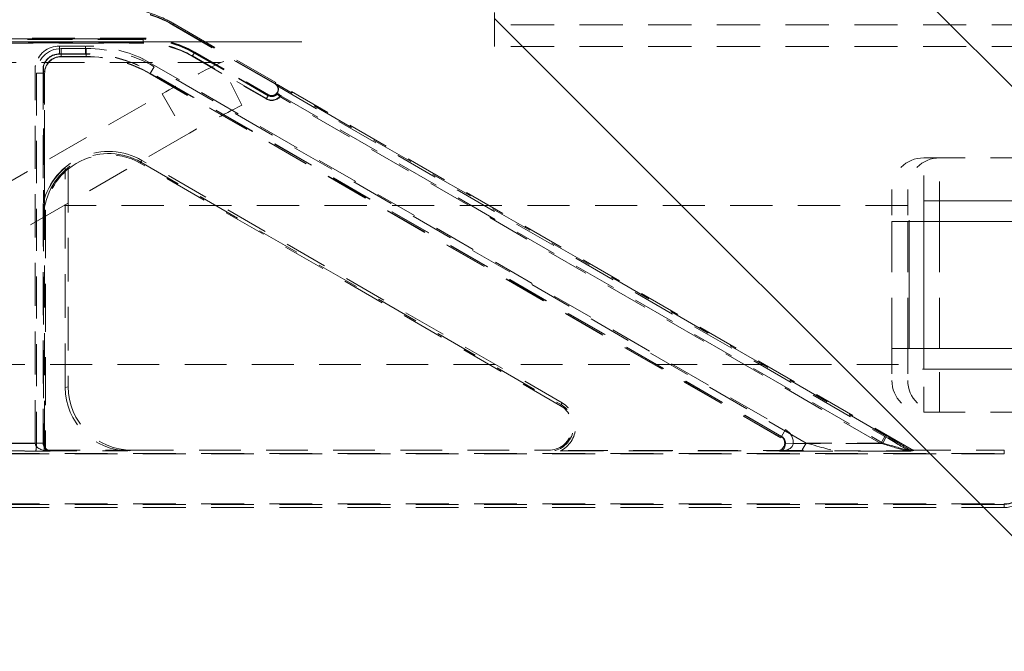
# Model space of a CAD drawing. Extents: x -1999966 to 2000079, y 0 to 68.
# Drawn here: x 80 to 84, y 38 to 40 of the extents above; entities that cross this region are included whole.
import ezdxf

# ---------------------------------------------------------------- set-up
doc = ezdxf.new("R2010")
doc.units = 0
doc.header["$LTSCALE"] = 2
doc.header["$MEASUREMENT"] = 0
doc.linetypes.add('DASHED', pattern=[0.2067, 0.1654, -0.0413])
for name, color, linetype, lineweight in [('Hatch', 110, 'Continuous', 9), ('Hidden Edges(ANSI)', 7, 'DASHED', 18), ('Hidden Tangent Edges(ANSI)', 7, 'DASHED', 18), ('Visible Edges(ANSI)', 7, 'Continuous', 18), ('Visible Tangent Edges(ANSI)', 7, 'Continuous', 18)]:
    doc.layers.add(name, color=color, linetype=linetype, lineweight=lineweight)

msp = doc.modelspace()

# ---------------------------------------------------------------- hatches: boundary and pattern name
at = {"layer": 'Hatch', "lineweight": 18}
h = msp.add_hatch(dxfattribs=at)
h.set_pattern_fill('ANSI34', color=110, scale=10, angle=-90, style=0)
edge = h.paths.add_edge_path()
edge.add_line((83.2379, 39.0807), (83.2379, 39.5807))
edge.add_spline(control_points=[(83.2379, 39.5807), (83.2379, 39.5943), (83.2407, 39.6104), (83.2479, 39.6276), (83.2508, 39.633), (83.2573, 39.6428), (83.2626, 39.6486), (83.2718, 39.6555), (83.2769, 39.6582), (83.2854, 39.661), (83.2903, 39.6619), (83.2945, 39.6619)], knot_values=[0, 0, 0, 0, 0.103698, 0.103698, 0.142537, 0.142537, 0.192994, 0.192994, 0.22964, 0.22964, 0.261391, 0.261391, 0.261391, 0.261391], degree=3, periodic=0)
edge.add_line((83.2945, 39.6619), (83.732, 39.6619))
edge.add_line((83.732, 39.6619), (83.732, 40.4557))
edge.add_line((83.732, 40.4557), (82.3947, 40.4557))
edge.add_ellipse((82.3947, 36.4557), major_axis=(-1.0353, 3.8637), ratio=1, start_angle=345, end_angle=355.4455)
edge.add_spline(control_points=[(81.6695, 40.3894), (81.538, 40.3651), (81.3927, 40.3434), (81.1886, 40.3165), (81.1064, 40.3065), (80.9607, 40.2918), (80.8964, 40.2869), (80.8498, 40.2869)], knot_values=[-1.358394, -1.358394, -1.358394, -1.358394, -0.720709, -0.720709, -0.355259, -0.355259, 0, 0, 0, 0], degree=3, periodic=0)
edge.add_line((80.8498, 40.2869), (67.732, 40.2869))
edge.add_line((67.732, 40.2869), (67.732, 39.6619))
edge.add_line((67.732, 39.6619), (67.357, 39.6619))
edge.add_spline(control_points=[(67.357, 39.6619), (67.3528, 39.6619), (67.3479, 39.661), (67.3394, 39.6582), (67.3343, 39.6555), (67.3251, 39.6486), (67.3198, 39.6428), (67.3133, 39.633), (67.3104, 39.6276), (67.3032, 39.6104), (67.3004, 39.5943), (67.3004, 39.5807)], knot_values=[-0.261391, -0.261391, -0.261391, -0.261391, -0.22964, -0.22964, -0.192994, -0.192994, -0.142537, -0.142537, -0.103698, -0.103698, 0, 0, 0, 0], degree=3, periodic=0)
edge.add_line((67.3004, 39.5807), (67.3004, 39.0807))
edge.add_spline(control_points=[(67.3004, 39.0807), (67.3004, 39.0671), (67.3032, 39.051), (67.3104, 39.0337), (67.3133, 39.0283), (67.3198, 39.0186), (67.3251, 39.0127), (67.3343, 39.0058), (67.3394, 39.0031), (67.3479, 39.0003), (67.3528, 38.9995), (67.357, 38.9995)], knot_values=[0, 0, 0, 0, 0.103698, 0.103698, 0.142537, 0.142537, 0.192994, 0.192994, 0.22964, 0.22964, 0.261391, 0.261391, 0.261391, 0.261391], degree=3, periodic=0)
edge.add_line((67.357, 38.9995), (67.732, 38.9995))
edge.add_line((67.732, 38.9995), (67.732, 37.9995))
edge.add_line((67.732, 37.9995), (76.5881, 37.9995))
edge.add_spline(control_points=[(76.5881, 37.9995), (76.6025, 37.9995), (76.6161, 37.9986), (76.6344, 37.9947), (76.6407, 37.9927), (76.6493, 37.9879), (76.6524, 37.9856), (76.6572, 37.98), (76.6588, 37.9771), (76.6612, 37.9698), (76.6615, 37.9656), (76.6609, 37.9537), (76.6584, 37.9443), (76.647, 37.9178), (76.637, 37.9009), (76.5904, 37.8306), (76.5299, 37.758), (76.4386, 37.6649), (76.4054, 37.6338), (76.3458, 37.5859), (76.3187, 37.5665), (76.2904, 37.5502)], knot_values=[-2.20731, -2.20731, -2.20731, -2.20731, -1.994851, -1.994851, -1.868785, -1.868785, -1.788268, -1.788268, -1.715961, -1.715961, -1.627907, -1.627907, -1.464868, -1.464868, -1.249184, -1.249184, -0.583464, -0.583464, -0.248868, -0.248868, 0, 0, 0, 0], degree=3, periodic=0)
edge.add_line((76.2904, 37.5502), (70.9927, 34.4916))
edge.add_ellipse((68.9927, 37.9557), major_axis=(1.0353, -3.8637), ratio=1, start_angle=345, end_angle=375, ccw=False)
edge.add_line((68.9927, 33.9557), (67.732, 33.9557))
edge.add_line((67.732, 33.9557), (67.732, 33.3588))
edge.add_line((67.732, 33.3588), (73.1602, 33.3588))
edge.add_ellipse((73.1602, 37.3307), major_axis=(0, 3.9718), ratio=1, start_angle=180, end_angle=210)
edge.add_line((75.1461, 33.8909), (81.084, 37.3191))
edge.add_ellipse((83.098, 33.8307), major_axis=(0, -4.0282), ratio=1, start_angle=180, end_angle=210, ccw=False)
edge.add_line((83.098, 37.8588), (83.732, 37.8588))
edge.add_line((83.732, 37.8588), (83.732, 38.9995))
edge.add_line((83.732, 38.9995), (83.2945, 38.9995))
edge.add_spline(control_points=[(83.2945, 38.9995), (83.2903, 38.9995), (83.2854, 39.0003), (83.2769, 39.0031), (83.2718, 39.0058), (83.2626, 39.0127), (83.2573, 39.0186), (83.2508, 39.0283), (83.2479, 39.0337), (83.2407, 39.051), (83.2379, 39.0671), (83.2379, 39.0807)], knot_values=[-0.261391, -0.261391, -0.261391, -0.261391, -0.22964, -0.22964, -0.192994, -0.192994, -0.142537, -0.142537, -0.103698, -0.103698, 0, 0, 0, 0], degree=3, periodic=0)

# ---------------------------------------------------------------- linework, layer by layer
at = {"layer": 'Hidden Edges(ANSI)', "ltscale": 0.065622}
msp.add_line((81.607, 40.3535), (81.607, 40.4023), dxfattribs=at)
at = {"layer": 'Hidden Edges(ANSI)', "ltscale": 0.557902}
for p, q in [((80.7444, 40.1216), (80.3449, 40.3522)), ((80.3457, 40.3537), (80.7452, 40.123))]:
    msp.add_line(p, q, dxfattribs=at)
at = {"layer": 'Hidden Edges(ANSI)', "ltscale": 0.559011}
msp.add_line((80.348, 40.3577), (80.7483, 40.1266), dxfattribs=at)
at = {"layer": 'Hidden Edges(ANSI)', "ltscale": 0.112096}
msp.add_line((81.607, 40.3535), (81.607, 40.2682), dxfattribs=at)
at = {"layer": 'Hidden Edges(ANSI)', "ltscale": 0.505618}
for p, q in [((71.238, 40.3009), (80.226, 40.3009)), ((80.226, 40.2993), (71.238, 40.2993))]:
    msp.add_line(p, q, dxfattribs=at)
at = {"layer": 'Hidden Edges(ANSI)', "ltscale": 0.51403}
msp.add_line((83.732, 40.2682), (81.607, 40.2682), dxfattribs=at)
at = {"layer": 'Hidden Edges(ANSI)', "ltscale": 0.096843}
msp.add_line((79.9993, 40.2385), (79.8975, 40.2385), dxfattribs=at)
at = {"layer": 'Hidden Edges(ANSI)', "ltscale": 0.093424}
msp.add_line((79.9045, 40.2284), (80.0027, 40.2284), dxfattribs=at)
at = {"layer": 'Hidden Edges(ANSI)', "ltscale": 0.405728}
for p, q in [((80.7188, 40.0774), (80.4283, 40.2451)), ((80.4291, 40.2465), (80.7196, 40.0788))]:
    msp.add_line(p, q, dxfattribs=at)
at = {"layer": 'Hidden Edges(ANSI)', "ltscale": 0.019567}
for p, q in [((79.8332, 40.1896), (79.8343, 40.1894)), ((80.2103, 40.192), (80.2108, 40.193))]:
    msp.add_line(p, q, dxfattribs=at)
at = {"layer": 'Hidden Edges(ANSI)', "ltscale": 0.431694}
msp.add_line((79.8343, 40.1894), (79.8343, 39.654), dxfattribs=at)
at = {"layer": 'Hidden Edges(ANSI)', "ltscale": 0.503195}
msp.add_line((82.7325, 38.7359), (80.2103, 40.192), dxfattribs=at)
at = {"layer": 'Hidden Edges(ANSI)', "ltscale": 0.424031}
msp.add_line((79.8392, 39.6373), (79.8392, 40.1632), dxfattribs=at)
at = {"layer": 'Hidden Edges(ANSI)', "ltscale": 0.511902}
msp.add_line((80.2541, 40.1611), (82.8199, 38.6797), dxfattribs=at)
at = {"layer": 'Hidden Edges(ANSI)', "ltscale": 0.498221}
msp.add_line((83.2455, 38.6848), (80.7483, 40.1266), dxfattribs=at)
at = {"layer": 'Hidden Edges(ANSI)', "ltscale": 0.509633}
msp.add_line((80.3947, 39.9198), (76.928, 37.9183), dxfattribs=at)
at = {"layer": 'Hidden Edges(ANSI)', "ltscale": 0.529149}
for p, q in [((83.732, 39.8307), (83.2945, 39.8307)), ((83.732, 38.8307), (83.2945, 38.8307))]:
    msp.add_line(p, q, dxfattribs=at)
at = {"layer": 'Hidden Edges(ANSI)', "ltscale": 0.522682}
msp.add_line((79.9204, 38.928), (79.9204, 39.7923), dxfattribs=at)
at = {"layer": 'Hidden Edges(ANSI)', "ltscale": 0.517983}
msp.add_line((79.932, 39.7869), (79.932, 38.9303), dxfattribs=at)
at = {"layer": 'Hidden Edges(ANSI)', "ltscale": 0.51258}
for p, q in [((81.8666, 38.8561), (80.215, 39.8096)), ((80.2173, 39.8136), (81.8689, 38.8601)), ((81.873, 38.8672), (80.2214, 39.8208))]:
    msp.add_line(p, q, dxfattribs=at)
at = {"layer": 'Hidden Edges(ANSI)', "ltscale": 0.186893}
for p, q in [((83.1695, 39.7057), (83.1695, 39.5807)), ((83.232, 39.7057), (83.232, 39.5807)), ((83.1695, 39.0807), (83.1695, 38.9557)), ((83.232, 39.0807), (83.232, 38.9557))]:
    msp.add_line(p, q, dxfattribs=at)
at = {"layer": 'Hidden Edges(ANSI)', "ltscale": 0.569956}
msp.add_line((79.835, 39.6518), (79.835, 38.7093), dxfattribs=at)
at = {"layer": 'Hidden Edges(ANSI)', "ltscale": 0.501395}
msp.add_line((83.232, 39.6432), (79.9156, 39.6432), dxfattribs=at)
at = {"layer": 'Hidden Edges(ANSI)', "ltscale": 0.570883}
msp.add_line((79.842, 39.6247), (79.842, 38.6807), dxfattribs=at)
at = {"layer": 'Hidden Edges(ANSI)', "ltscale": 0.604741}
for p, q in [((83.1695, 39.0807), (83.1695, 39.5807)), ((83.232, 39.0807), (83.232, 39.5807))]:
    msp.add_line(p, q, dxfattribs=at)
at = {"layer": 'Hidden Edges(ANSI)', "ltscale": 0.496392}
msp.add_line((79.333, 39.0182), (83.232, 39.0182), dxfattribs=at)
at = {"layer": 'Hidden Edges(ANSI)', "ltscale": 0.508265}
for p, q in [((67.8526, 38.6684), (83.6114, 38.6684)), ((83.6114, 38.6667), (67.8526, 38.6667)), ((67.8526, 38.4696), (83.6114, 38.4696)), ((83.6114, 38.4679), (67.8526, 38.4679)), ((83.6114, 38.4557), (67.8526, 38.4557))]:
    msp.add_line(p, q, dxfattribs=at)
at = {"layer": 'Hidden Edges(ANSI)', "ltscale": 0.077551}
msp.add_line((79.842, 38.6807), (79.8377, 38.6792), dxfattribs=at)
at = {"layer": 'Hidden Edges(ANSI)', "ltscale": 0.411917}
msp.add_line((79.842, 38.6807), (80.1826, 38.6807), dxfattribs=at)
at = {"layer": 'Hidden Edges(ANSI)', "ltscale": 0.290265}
msp.add_line((79.866, 38.6783), (80.1709, 38.6783), dxfattribs=at)
at = {"layer": 'Hidden Edges(ANSI)', "ltscale": 0.494989}
msp.add_line((80.1826, 38.6807), (81.8196, 38.6807), dxfattribs=at)
at = {"layer": 'Hidden Edges(ANSI)', "ltscale": 0.470948}
msp.add_line((82.8199, 38.6797), (81.8464, 38.6797), dxfattribs=at)
at = {"layer": 'Hidden Edges(ANSI)', "ltscale": 0.51492}
msp.add_line((81.8654, 38.6781), (82.7168, 38.6781), dxfattribs=at)
at = {"layer": 'Hidden Edges(ANSI)', "ltscale": 0.019798}
msp.add_line((82.8227, 38.6794), (82.8199, 38.6797), dxfattribs=at)
at = {"layer": 'Hidden Edges(ANSI)', "ltscale": 0.423725}
msp.add_line((83.261, 38.6807), (83.6114, 38.6807), dxfattribs=at)
at = {"layer": 'Hidden Edges(ANSI)', "ltscale": 0.044744, "flags": 128}
msp.add_lwpolyline([(80.2251, 40.2205), (80.2242, 40.2187)], dxfattribs=at)
at = {"layer": 'Hidden Edges(ANSI)', "ltscale": 0.044865, "flags": 128}
msp.add_lwpolyline([(79.8023, 40.1931), (79.8042, 40.1929)], dxfattribs=at)
at = {"layer": 'Hidden Edges(ANSI)', "ltscale": 0.000822049, "flags": 128}
msp.add_lwpolyline([(80.7483, 40.1266), (80.7483, 40.1266)], dxfattribs=at)
at = {"layer": 'Hidden Edges(ANSI)', "ltscale": 0.127152, "flags": 128}
msp.add_lwpolyline([(79.9204, 39.7923), (79.9209, 39.7921)], dxfattribs=at)
at = {"layer": 'Hidden Edges(ANSI)', "ltscale": 0.01342, "flags": 128}
msp.add_lwpolyline([(79.8343, 39.654), (79.8343, 39.6539)], dxfattribs=at)
at = {"layer": 'Hidden Edges(ANSI)', "ltscale": 0.05186, "flags": 128}
msp.add_lwpolyline([(79.842, 39.6247), (79.8419, 39.6252)], dxfattribs=at)
at = {"layer": 'Hidden Edges(ANSI)', "ltscale": 0.060625, "flags": 128}
msp.add_lwpolyline([(79.8377, 38.6792), (79.8375, 38.6792)], dxfattribs=at)
at = {"layer": 'Hidden Edges(ANSI)', "ltscale": 0.05862, "flags": 128}
msp.add_lwpolyline([(81.8464, 38.6797), (81.8452, 38.6798)], dxfattribs=at)
at = {"layer": 'Hidden Edges(ANSI)', "ltscale": 0.091264, "flags": 128}
msp.add_lwpolyline([(81.8464, 38.6797), (81.8472, 38.6797)], dxfattribs=at)
at = {"layer": 'Hidden Edges(ANSI)', "ltscale": 0.134671, "flags": 128}
msp.add_lwpolyline([(82.9464, 38.6783), (82.9442, 38.6784)], dxfattribs=at)
at = {"layer": 'Hidden Edges(ANSI)', "ltscale": 0.246912}
msp.add_arc((80.098, 39.9247), 0.4954, 60, 90, dxfattribs=at)
at = {"layer": 'Hidden Edges(ANSI)', "ltscale": 0.246096}
msp.add_arc((80.098, 39.9247), 0.4937, 60, 90, dxfattribs=at)
at = {"layer": 'Hidden Edges(ANSI)', "ltscale": 0.123369}
msp.add_arc((80.098, 39.9247), 0.5, 63.9064, 78.7627, dxfattribs=at)
at = {"layer": 'Hidden Edges(ANSI)', "ltscale": 0.032365}
msp.add_arc((80.098, 39.9247), 0.5, 60, 63.9064, dxfattribs=at)
at = {"layer": 'Hidden Edges(ANSI)', "ltscale": 0.202487}
msp.add_arc((80.226, 39.8947), 0.4063, 60, 90, dxfattribs=at)
at = {"layer": 'Hidden Edges(ANSI)', "ltscale": 0.201671}
msp.add_arc((80.226, 39.8947), 0.4046, 60, 90, dxfattribs=at)
at = {"layer": 'Hidden Edges(ANSI)', "ltscale": 0.081922}
msp.add_arc((79.8975, 40.1732), 0.0653, 90, 165.5796, dxfattribs=at)
at = {"layer": 'Hidden Edges(ANSI)', "ltscale": 0.097552}
msp.add_arc((79.9045, 40.1632), 0.0653, 90, 180, dxfattribs=at)
at = {"layer": 'Hidden Edges(ANSI)', "ltscale": 0.207288}
msp.add_arc((79.9993, 39.7357), 0.5028, 65.1845, 90, dxfattribs=at)
at = {"layer": 'Hidden Edges(ANSI)', "ltscale": 0.250609}
msp.add_arc((80.0027, 39.7257), 0.5028, 60, 90, dxfattribs=at)
at = {"layer": 'Hidden Edges(ANSI)', "ltscale": 0.078777}
msp.add_arc((80.732, 40.1002), 0.0264, 240, 60, dxfattribs=at)
at = {"layer": 'Hidden Edges(ANSI)', "ltscale": 0.073881}
msp.add_arc((80.732, 40.1002), 0.0247, 240, 60, dxfattribs=at)
at = {"layer": 'Hidden Edges(ANSI)', "ltscale": 0.237629}
msp.add_arc((82.3947, 36.4557), 4, 116.4244, 120, dxfattribs=at)
at = {"layer": 'Hidden Edges(ANSI)', "ltscale": 0.591503}
msp.add_arc((80.09, 39.5931), 0.2629, 60, 166.5993, dxfattribs=at)
at = {"layer": 'Hidden Edges(ANSI)', "ltscale": 0.591341}
msp.add_arc((80.09, 39.5931), 0.2546, 60, 170.012, dxfattribs=at)
at = {"layer": 'Hidden Edges(ANSI)', "ltscale": 0.287445}
msp.add_arc((80.09, 39.5931), 0.25, 60, 129.1978, dxfattribs=at)
at = {"layer": 'Hidden Edges(ANSI)', "ltscale": 0.186893}
for centre, start, end in [((83.2945, 39.7057), 90, 180), ((83.357, 39.7057), 90, 180), ((83.2945, 38.9557), 180, 270), ((83.357, 38.9557), 180, 270)]:
    msp.add_arc(centre, 0.125, start, end, dxfattribs=at)
at = {"layer": 'Hidden Edges(ANSI)', "ltscale": 0.159155}
msp.add_arc((80.09, 39.5931), 0.2616, 130.4186, 167.039, dxfattribs=at)
at = {"layer": 'Hidden Edges(ANSI)', "ltscale": 0.180867}
msp.add_arc((80.09, 39.5931), 0.25, 129.1978, 172.7478, dxfattribs=at)
at = {"layer": 'Hidden Edges(ANSI)', "ltscale": 0.219974}
msp.add_arc((81.8196, 38.7747), 0.0986, 285.7681, 60, dxfattribs=at)
at = {"layer": 'Hidden Edges(ANSI)', "ltscale": 0.221292}
msp.add_arc((81.8196, 38.7747), 0.1069, 295.3565, 60, dxfattribs=at)
at = {"layer": 'Hidden Edges(ANSI)', "ltscale": 0.234265}
msp.add_arc((81.8196, 38.7747), 0.094, 270, 60, dxfattribs=at)
at = {"layer": 'Hidden Edges(ANSI)', "ltscale": 0.156974}
for centre, start, end in [((83.6114, 38.5757), 0, 90), ((83.6114, 38.5607), 270, 0)]:
    msp.add_arc(centre, 0.105, start, end, dxfattribs=at)
at = {"layer": 'Hidden Edges(ANSI)', "ltscale": 0.138614}
for centre, start, end in [((83.6114, 38.5757), 0, 90), ((83.6114, 38.5607), 270, 0)]:
    msp.add_arc(centre, 0.0927, start, end, dxfattribs=at)
at = {"layer": 'Hidden Edges(ANSI)', "ltscale": 0.136166}
for centre, start, end in [((83.6114, 38.5757), 0, 90), ((83.6114, 38.5607), 270, 0)]:
    msp.add_arc(centre, 0.0911, start, end, dxfattribs=at)
at = {"layer": 'Hidden Edges(ANSI)', "ltscale": 0.475215}
for centre in [(80.1713, 38.9284), (80.183, 38.9307)]:
    msp.add_ellipse(centre, major_axis=(-0.2461, -0.0491), ratio=0.996044, start_param=6.087018, end_param=7.656293, dxfattribs=at)
at = {"layer": 'Hidden Edges(ANSI)', "ltscale": 0.046269}
msp.add_ellipse((79.8661, 38.7093), major_axis=(-0.0295, -0.0098), ratio=0.998478, start_param=5.962135, end_param=7.532018, dxfattribs=at)
at = {"layer": 'Hidden Edges(ANSI)', "ltscale": 0.07735}
msp.add_ellipse((82.7168, 38.7091), major_axis=(0.031, -0.004), ratio=0.990856, start_param=4.8421, end_param=7.455647, dxfattribs=at)
at = {"layer": 'Hidden Edges(ANSI)', "ltscale": 0.015417}
msp.add_ellipse((83.2611, 38.7117), major_axis=(-0.0303, -0.0071), ratio=0.997079, start_param=0.815839, end_param=1.340247, dxfattribs=at)
at = {"layer": 'Hidden Tangent Edges(ANSI)', "ltscale": 0.089196}
for p, q in [((80.3457, 40.3537), (80.3449, 40.3522)), ((80.226, 40.2993), (80.226, 40.3009)), ((80.4283, 40.2451), (80.4291, 40.2465)), ((80.7452, 40.123), (80.7444, 40.1216)), ((80.7188, 40.0774), (80.7196, 40.0788))]:
    msp.add_line(p, q, dxfattribs=at)
at = {"layer": 'Hidden Tangent Edges(ANSI)', "ltscale": 0.252906}
msp.add_line((80.348, 40.3577), (80.3457, 40.3537), dxfattribs=at)
at = {"layer": 'Hidden Tangent Edges(ANSI)', "ltscale": 0.51403}
msp.add_line((83.732, 40.3535), (81.607, 40.3535), dxfattribs=at)
at = {"layer": 'Hidden Tangent Edges(ANSI)', "ltscale": 0.535912}
for p, q in [((80.226, 40.2967), (79.3398, 40.2967)), ((79.3398, 40.2817), (80.226, 40.2817))]:
    msp.add_line(p, q, dxfattribs=at)
at = {"layer": 'Hidden Tangent Edges(ANSI)', "ltscale": 0.530707}
for p, q in [((79.3484, 40.2984), (80.226, 40.2984)), ((80.226, 40.2834), (79.3484, 40.2834))]:
    msp.add_line(p, q, dxfattribs=at)
at = {"layer": 'Hidden Tangent Edges(ANSI)', "ltscale": 0.140761}
for p, q in [((80.226, 40.2967), (80.226, 40.2993)), ((80.427, 40.2428), (80.4283, 40.2451)), ((80.7175, 40.0751), (80.7188, 40.0774))]:
    msp.add_line(p, q, dxfattribs=at)
at = {"layer": 'Hidden Tangent Edges(ANSI)', "ltscale": 0.02209}
for p, q in [((80.226, 40.2817), (80.226, 40.2967)), ((80.4195, 40.2299), (80.427, 40.2428)), ((80.71, 40.0621), (80.7175, 40.0751)), ((80.7635, 40.0719), (80.7523, 40.0819)), ((80.768, 40.075), (80.7557, 40.0836))]:
    msp.add_line(p, q, dxfattribs=at)
at = {"layer": 'Hidden Tangent Edges(ANSI)', "ltscale": 0.096843}
for p, q in [((79.8975, 40.2705), (79.9993, 40.2705)), ((79.9993, 40.2395), (79.8975, 40.2395))]:
    msp.add_line(p, q, dxfattribs=at)
at = {"layer": 'Hidden Tangent Edges(ANSI)', "ltscale": 0.044728}
for p, q in [((79.8975, 40.2705), (79.8975, 40.2395)), ((79.9045, 40.2605), (79.9045, 40.2295)), ((79.9993, 40.2705), (79.9993, 40.2395)), ((80.0027, 40.2605), (80.0027, 40.2295)), ((80.2701, 40.1888), (80.2546, 40.162)), ((79.8072, 40.1632), (79.8381, 40.1632)), ((82.7507, 38.7623), (82.7352, 38.7355)), ((79.8332, 38.7087), (79.8023, 38.7087)), ((79.8381, 38.7093), (79.8072, 38.7093)), ((82.8327, 38.7093), (82.8172, 38.6825)), ((83.1264, 38.7077), (83.1419, 38.7345)), ((83.1334, 38.7093), (83.1489, 38.7361))]:
    msp.add_line(p, q, dxfattribs=at)
at = {"layer": 'Hidden Tangent Edges(ANSI)', "ltscale": 0.093424}
for p, q in [((80.0027, 40.2605), (79.9045, 40.2605)), ((79.9045, 40.2295), (80.0027, 40.2295))]:
    msp.add_line(p, q, dxfattribs=at)
at = {"layer": 'Hidden Tangent Edges(ANSI)', "ltscale": 0.019567}
for p, q in [((79.8975, 40.2385), (79.8975, 40.2395)), ((79.9045, 40.2284), (79.9045, 40.2295)), ((79.9993, 40.2385), (79.9993, 40.2395)), ((80.0027, 40.2284), (80.0027, 40.2295)), ((79.8392, 40.1632), (79.8381, 40.1632)), ((80.2541, 40.1611), (80.2546, 40.162))]:
    msp.add_line(p, q, dxfattribs=at)
at = {"layer": 'Hidden Tangent Edges(ANSI)', "ltscale": 0.503889}
msp.add_line((80.2251, 40.2205), (82.7507, 38.7623), dxfattribs=at)
at = {"layer": 'Hidden Tangent Edges(ANSI)', "ltscale": 0.405728}
for p, q in [((80.4195, 40.2299), (80.71, 40.0621)), ((80.7109, 40.0636), (80.4203, 40.2313)), ((80.7175, 40.0751), (80.427, 40.2428)), ((80.4278, 40.2443), (80.7184, 40.0765))]:
    msp.add_line(p, q, dxfattribs=at)
at = {"layer": 'Hidden Tangent Edges(ANSI)', "ltscale": 0.507552}
msp.add_line((80.5312, 40.2057), (67.732, 40.2057), dxfattribs=at)
at = {"layer": 'Hidden Tangent Edges(ANSI)', "ltscale": 0.512943}
msp.add_line((79.8023, 38.7087), (79.8023, 40.1931), dxfattribs=at)
at = {"layer": 'Hidden Tangent Edges(ANSI)', "ltscale": 0.51173}
msp.add_line((79.8332, 40.1896), (79.8332, 38.7087), dxfattribs=at)
at = {"layer": 'Hidden Tangent Edges(ANSI)', "ltscale": 0.503651}
msp.add_line((82.7352, 38.7355), (80.2108, 40.193), dxfattribs=at)
at = {"layer": 'Hidden Tangent Edges(ANSI)', "ltscale": 0.511265}
for p, q in [((82.8327, 38.7093), (80.2701, 40.1888)), ((80.2546, 40.162), (82.8172, 38.6825))]:
    msp.add_line(p, q, dxfattribs=at)
at = {"layer": 'Hidden Tangent Edges(ANSI)', "ltscale": 0.28039}
for p, q in [((80.6146, 40.0377), (80.5312, 40.2057)), ((80.3009, 40.0821), (80.3947, 39.9198))]:
    msp.add_line(p, q, dxfattribs=at)
at = {"layer": 'Hidden Tangent Edges(ANSI)', "ltscale": 0.502396}
for p, q in [((79.8072, 40.1632), (79.8072, 38.7093)), ((79.8381, 38.7093), (79.8381, 40.1632))]:
    msp.add_line(p, q, dxfattribs=at)
at = {"layer": 'Hidden Tangent Edges(ANSI)', "ltscale": 0.252657}
msp.add_line((80.7475, 40.127), (80.7452, 40.123), dxfattribs=at)
at = {"layer": 'Hidden Tangent Edges(ANSI)', "ltscale": 0.513592}
msp.add_line((83.1489, 38.7361), (80.7585, 40.1162), dxfattribs=at)
at = {"layer": 'Hidden Tangent Edges(ANSI)', "ltscale": 0.511363}
msp.add_line((80.7619, 40.1086), (83.1419, 38.7345), dxfattribs=at)
at = {"layer": 'Hidden Tangent Edges(ANSI)', "ltscale": 0.509633}
msp.add_line((76.8342, 38.0807), (80.3009, 40.0821), dxfattribs=at)
at = {"layer": 'Hidden Tangent Edges(ANSI)', "ltscale": 0.507699}
msp.add_line((83.1264, 38.7077), (80.7635, 40.0719), dxfattribs=at)
at = {"layer": 'Hidden Tangent Edges(ANSI)', "ltscale": 0.508232}
msp.add_line((80.768, 40.075), (83.1334, 38.7093), dxfattribs=at)
at = {"layer": 'Hidden Tangent Edges(ANSI)', "ltscale": 0.295124}
for p, q in [((83.2945, 39.6619), (83.2945, 39.8307)), ((83.2945, 38.8307), (83.2945, 38.9995))]:
    msp.add_line(p, q, dxfattribs=at)
at = {"layer": 'Hidden Tangent Edges(ANSI)', "ltscale": 0.474963}
for p, q in [((83.357, 39.5807), (83.357, 39.8307)), ((83.357, 38.8307), (83.357, 39.0807))]:
    msp.add_line(p, q, dxfattribs=at)
at = {"layer": 'Hidden Tangent Edges(ANSI)', "ltscale": 0.050567}
for p, q in [((80.215, 39.8096), (80.2173, 39.8136)), ((81.8666, 38.8561), (81.8689, 38.8601))]:
    msp.add_line(p, q, dxfattribs=at)
at = {"layer": 'Hidden Tangent Edges(ANSI)', "ltscale": 0.089763}
for p, q in [((80.2173, 39.8136), (80.2214, 39.8208)), ((81.8689, 38.8601), (81.873, 38.8672))]:
    msp.add_line(p, q, dxfattribs=at)
at = {"layer": 'Hidden Tangent Edges(ANSI)', "ltscale": 0.13094}
for p, q in [((83.2379, 39.5807), (83.1695, 39.5807)), ((83.1695, 39.0807), (83.2379, 39.0807))]:
    msp.add_line(p, q, dxfattribs=at)
at = {"layer": 'Hidden Tangent Edges(ANSI)', "ltscale": 0.604741}
msp.add_line((83.357, 39.5807), (83.357, 39.0807), dxfattribs=at)
at = {"layer": 'Hidden Tangent Edges(ANSI)', "ltscale": 0.127065}
for p, q in [((79.9204, 38.928), (79.932, 38.9303)), ((80.1826, 38.6807), (80.1709, 38.6783))]:
    msp.add_line(p, q, dxfattribs=at)
at = {"layer": 'Hidden Tangent Edges(ANSI)', "ltscale": 0.143103}
msp.add_line((79.8072, 38.7093), (79.6568, 38.7093), dxfattribs=at)
at = {"layer": 'Hidden Tangent Edges(ANSI)', "ltscale": 0.133736}
msp.add_line((79.8023, 38.7077), (79.6617, 38.7077), dxfattribs=at)
at = {"layer": 'Hidden Tangent Edges(ANSI)', "ltscale": 0.04472}
msp.add_line((79.8332, 38.7082), (79.8023, 38.7077), dxfattribs=at)
at = {"layer": 'Hidden Tangent Edges(ANSI)', "ltscale": 0.032923}
msp.add_line((79.8332, 38.7087), (79.835, 38.7093), dxfattribs=at)
at = {"layer": 'Hidden Tangent Edges(ANSI)', "ltscale": 0.019721}
msp.add_line((82.7325, 38.7359), (82.7352, 38.7355), dxfattribs=at)
at = {"layer": 'Hidden Tangent Edges(ANSI)', "ltscale": 0.042304}
msp.add_line((82.7819, 38.7077), (82.7512, 38.7082), dxfattribs=at)
at = {"layer": 'Hidden Tangent Edges(ANSI)', "ltscale": 0.416691}
msp.add_line((83.1264, 38.7077), (82.7819, 38.7077), dxfattribs=at)
at = {"layer": 'Hidden Tangent Edges(ANSI)', "ltscale": 0.286306}
msp.add_line((83.1334, 38.7093), (82.8327, 38.7093), dxfattribs=at)
at = {"layer": 'Hidden Tangent Edges(ANSI)', "ltscale": 0.245784}
msp.add_line((79.8611, 38.6767), (79.6029, 38.6767), dxfattribs=at)
at = {"layer": 'Hidden Tangent Edges(ANSI)', "ltscale": 0.137022}
msp.add_line((79.66, 38.6783), (79.804, 38.6783), dxfattribs=at)
at = {"layer": 'Hidden Tangent Edges(ANSI)', "ltscale": 0.089995}
msp.add_line((79.866, 38.6783), (79.8611, 38.6767), dxfattribs=at)
at = {"layer": 'Hidden Tangent Edges(ANSI)', "ltscale": 0.077232}
msp.add_line((82.7277, 38.6767), (82.7168, 38.6781), dxfattribs=at)
at = {"layer": 'Hidden Tangent Edges(ANSI)', "ltscale": 0.624546}
msp.add_line((83.2441, 38.6767), (82.7277, 38.6767), dxfattribs=at)
at = {"layer": 'Hidden Tangent Edges(ANSI)', "ltscale": 0.290035}
msp.add_line((82.9464, 38.6783), (83.2511, 38.6783), dxfattribs=at)
at = {"layer": 'Hidden Tangent Edges(ANSI)', "ltscale": 0.089683}
for p, q in [((83.2307, 38.6814), (83.2378, 38.683)), ((83.2511, 38.6783), (83.2441, 38.6767))]:
    msp.add_line(p, q, dxfattribs=at)
at = {"layer": 'Hidden Tangent Edges(ANSI)', "ltscale": 0.098897}
msp.add_line((83.2455, 38.6848), (83.2378, 38.683), dxfattribs=at)
at = {"layer": 'Hidden Tangent Edges(ANSI)', "ltscale": 0.127372}
msp.add_line((83.2511, 38.6783), (83.261, 38.6807), dxfattribs=at)
at = {"layer": 'Hidden Tangent Edges(ANSI)', "ltscale": 0.567031}
for p, q in [((83.6114, 38.6807), (83.6114, 38.6684)), ((83.6114, 38.4557), (83.6114, 38.4679))]:
    msp.add_line(p, q, dxfattribs=at)
at = {"layer": 'Hidden Tangent Edges(ANSI)', "ltscale": 0.08922}
for p, q in [((83.6114, 38.6684), (83.6114, 38.6667)), ((83.6114, 38.4679), (83.6114, 38.4696))]:
    msp.add_line(p, q, dxfattribs=at)
at = {"layer": 'Hidden Tangent Edges(ANSI)', "ltscale": 0.089311, "flags": 128}
msp.add_lwpolyline([(80.3179, 40.3737), (80.3177, 40.3737)], dxfattribs=at)
at = {"layer": 'Hidden Tangent Edges(ANSI)', "ltscale": 0.398168, "flags": 128}
msp.add_lwpolyline([(80.5312, 40.2057), (80.5442, 40.2093)], dxfattribs=at)
at = {"layer": 'Hidden Tangent Edges(ANSI)', "ltscale": 0.071605, "flags": 128}
msp.add_lwpolyline([(80.7475, 40.127), (80.7479, 40.1268)], dxfattribs=at)
at = {"layer": 'Hidden Tangent Edges(ANSI)', "ltscale": 0.05879, "flags": 128}
msp.add_lwpolyline([(80.7546, 40.1195), (80.7548, 40.1191)], dxfattribs=at)
at = {"layer": 'Hidden Tangent Edges(ANSI)', "ltscale": 0.089583, "flags": 128}
msp.add_lwpolyline([(80.7564, 40.1141), (80.7563, 40.1143)], dxfattribs=at)
at = {"layer": 'Hidden Tangent Edges(ANSI)', "ltscale": 0.072015, "flags": 128}
msp.add_lwpolyline([(80.7585, 40.1162), (80.7582, 40.1167)], dxfattribs=at)
at = {"layer": 'Hidden Tangent Edges(ANSI)', "ltscale": 0.089777, "flags": 128}
msp.add_lwpolyline([(80.7585, 40.1162), (80.7587, 40.1159)], dxfattribs=at)
at = {"layer": 'Hidden Tangent Edges(ANSI)', "ltscale": 0.050211, "flags": 128}
msp.add_lwpolyline([(80.7619, 40.1086), (80.7621, 40.1083)], dxfattribs=at)
at = {"layer": 'Hidden Tangent Edges(ANSI)', "ltscale": 0.056811, "flags": 128}
msp.add_lwpolyline([(80.7523, 40.0819), (80.7536, 40.0835)], dxfattribs=at)
at = {"layer": 'Hidden Tangent Edges(ANSI)', "ltscale": 0.054107, "flags": 128}
msp.add_lwpolyline([(80.768, 40.075), (80.7692, 40.0768)], dxfattribs=at)
at = {"layer": 'Hidden Tangent Edges(ANSI)', "ltscale": 0.201202}
msp.add_arc((80.226, 39.8947), 0.4037, 60, 90, dxfattribs=at)
at = {"layer": 'Hidden Tangent Edges(ANSI)', "ltscale": 0.200384}
msp.add_arc((80.226, 39.8947), 0.4021, 60, 90, dxfattribs=at)
at = {"layer": 'Hidden Tangent Edges(ANSI)', "ltscale": 0.126408}
msp.add_arc((79.8975, 40.1732), 0.0973, 90, 168.1995, dxfattribs=at)
at = {"layer": 'Hidden Tangent Edges(ANSI)', "ltscale": 0.145479}
msp.add_arc((79.9045, 40.1632), 0.0973, 90, 180, dxfattribs=at)
at = {"layer": 'Hidden Tangent Edges(ANSI)', "ltscale": 0.221905}
msp.add_arc((79.9993, 39.7357), 0.5348, 65.0267, 90, dxfattribs=at)
at = {"layer": 'Hidden Tangent Edges(ANSI)', "ltscale": 0.266585}
msp.add_arc((80.0027, 39.7257), 0.5348, 60, 90, dxfattribs=at)
at = {"layer": 'Hidden Tangent Edges(ANSI)', "ltscale": 0.193724}
msp.add_arc((80.226, 39.8947), 0.3887, 60, 90, dxfattribs=at)
at = {"layer": 'Hidden Tangent Edges(ANSI)', "ltscale": 0.192906}
msp.add_arc((80.226, 39.8947), 0.3871, 60, 90, dxfattribs=at)
at = {"layer": 'Hidden Tangent Edges(ANSI)', "ltscale": 0.08341}
msp.add_arc((79.8975, 40.1732), 0.0664, 90, 165.6981, dxfattribs=at)
at = {"layer": 'Hidden Tangent Edges(ANSI)', "ltscale": 0.099169}
msp.add_arc((79.9045, 40.1632), 0.0664, 90, 180, dxfattribs=at)
at = {"layer": 'Hidden Tangent Edges(ANSI)', "ltscale": 0.20778}
msp.add_arc((79.9993, 39.7357), 0.5039, 65.179, 90, dxfattribs=at)
at = {"layer": 'Hidden Tangent Edges(ANSI)', "ltscale": 0.251148}
msp.add_arc((80.0027, 39.7257), 0.5039, 60, 90, dxfattribs=at)
at = {"layer": 'Hidden Tangent Edges(ANSI)', "ltscale": 0.248773}
msp.add_arc((82.3947, 36.4557), 4.1875, 116.4244, 120, dxfattribs=at)
at = {"layer": 'Hidden Tangent Edges(ANSI)', "ltscale": 0.061997}
msp.add_arc((80.732, 40.1002), 0.0439, 240, 325.0183, dxfattribs=at)
at = {"layer": 'Hidden Tangent Edges(ANSI)', "ltscale": 0.054795}
msp.add_arc((80.732, 40.1002), 0.0423, 240, 318.0731, dxfattribs=at)
at = {"layer": 'Hidden Tangent Edges(ANSI)', "ltscale": 0.040803}
msp.add_arc((80.732, 40.1002), 0.0289, 240, 325.0183, dxfattribs=at)
at = {"layer": 'Hidden Tangent Edges(ANSI)', "ltscale": 0.035333}
msp.add_arc((80.732, 40.1002), 0.0273, 240, 318.0731, dxfattribs=at)
at = {"layer": 'Hidden Tangent Edges(ANSI)', "ltscale": 0.004802}
msp.add_ellipse((80.766, 40.1292), major_axis=(-0.0128, -0.0078), ratio=0.994137, start_param=0.16211, end_param=0.505227, dxfattribs=at)
at = {"layer": 'Hidden Tangent Edges(ANSI)', "ltscale": 0.007456}
msp.add_ellipse((80.7694, 40.1215), major_axis=(-0.0144, -0.0043), ratio=0.997116, start_param=0.232057, end_param=0.761017, dxfattribs=at)
at = {"layer": 'Hidden Tangent Edges(ANSI)', "ltscale": 0.062723}
msp.add_ellipse((82.7193, 38.7088), major_axis=(0.0621, -0.008), ratio=0.990856, start_param=0.112257, end_param=1.172461, dxfattribs=at)
at = {"layer": 'Hidden Tangent Edges(ANSI)', "ltscale": 0.00087675}
msp.add_ellipse((79.8643, 38.7088), major_axis=(-0.0589, -0.0196), ratio=0.998478, start_param=5.962135, end_param=5.978675, dxfattribs=at)
at = {"layer": 'Hidden Tangent Edges(ANSI)', "ltscale": 0.074753}
for major_axis, ratio, start_param, end_param in [((-0.0588, 0.0007), 0.526744, 0.024157, 1.5775), ((0.0048, -0.0307), 0.894171, 4.557871, 6.111214)]:
    msp.add_ellipse((79.8611, 38.7077), major_axis=major_axis, ratio=ratio, start_param=start_param, end_param=end_param, dxfattribs=at)
at = {"layer": 'Hidden Tangent Edges(ANSI)', "ltscale": 0.045883}
msp.add_ellipse((79.8039, 38.7093), major_axis=(0, -0.031), ratio=0.104816, start_param=0.017453, end_param=1.570796, dxfattribs=at)
at = {"layer": 'Hidden Tangent Edges(ANSI)', "ltscale": 0.000388586}
msp.add_ellipse((79.8643, 38.7088), major_axis=(-0.0295, -0.0098), ratio=0.99545, start_param=5.962135, end_param=5.978675, dxfattribs=at)
at = {"layer": 'Hidden Tangent Edges(ANSI)', "ltscale": 0.02982}
msp.add_ellipse((79.8349, 38.7093), major_axis=(0, 0.062), ratio=0.052408, start_param=4.205716, end_param=4.712389, dxfattribs=at)
at = {"layer": 'Hidden Tangent Edges(ANSI)', "ltscale": 0.07126}
for major_axis, ratio, start_param, end_param in [((0.0018, 0.031), 0.755331, 3.217544, 4.770887), ((0.0542, 0.0008), 0.57188, 4.703904, 6.257247)]:
    msp.add_ellipse((82.7277, 38.7077), major_axis=major_axis, ratio=ratio, start_param=start_param, end_param=end_param, dxfattribs=at)
at = {"layer": 'Hidden Tangent Edges(ANSI)', "ltscale": 0.031641}
msp.add_ellipse((82.7193, 38.7088), major_axis=(0.0316, -0.0041), ratio=0.973139, start_param=0.112257, end_param=1.172461, dxfattribs=at)
at = {"layer": 'Hidden Tangent Edges(ANSI)', "ltscale": 0.119706}
msp.add_ellipse((82.8392, 38.7093), major_axis=(-0.1076, 0.031), ratio=0.016075, start_param=1.51498, end_param=3.068323, dxfattribs=at)
at = {"layer": 'Hidden Tangent Edges(ANSI)', "ltscale": 0.090022}
for centre in [(83.1199, 38.7077), (83.1269, 38.7093)]:
    msp.add_ellipse(centre, major_axis=(0.1076, -0.031), ratio=0.016075, start_param=0.486045, end_param=1.51498, dxfattribs=at)
at = {"layer": 'Hidden Tangent Edges(ANSI)', "ltscale": 0.104589}
for centre in [(83.1354, 38.7345), (83.1424, 38.7361)]:
    msp.add_ellipse(centre, major_axis=(0.1076, -0.0619), ratio=0.02615, start_param=0.496475, end_param=1.52541, dxfattribs=at)
at = {"layer": 'Hidden Tangent Edges(ANSI)', "ltscale": 0.005893}
msp.add_ellipse((82.8237, 38.6825), major_axis=(-0.1076, 0.0619), ratio=0.02615, start_param=1.52541, end_param=1.576113, dxfattribs=at)
at = {"layer": 'Hidden Tangent Edges(ANSI)', "ltscale": 0.020424}
for centre in [(83.2153, 38.6546), (83.2223, 38.6562)]:
    msp.add_ellipse(centre, major_axis=(0.0167, 0.0261), ratio=0.667876, start_param=0.070376, end_param=0.765551, dxfattribs=at)
at = {"layer": 'Hidden Tangent Edges(ANSI)', "ltscale": 0.031413}
for centre, major_axis, ratio, start_param, end_param in [((83.2441, 38.7077), (-0.0575, 0.0008), 0.538525, 1.053519, 1.577927), ((83.2511, 38.7093), (-0.0575, 0.0008), 0.538525, 1.053519, 1.577927), ((83.2441, 38.7077), (0.0034, -0.0309), 0.855659, 5.632482, 6.15689), ((83.2511, 38.7093), (-0.0034, 0.0309), 0.855659, 2.490889, 3.015298)]:
    msp.add_ellipse(centre, major_axis=major_axis, ratio=ratio, start_param=start_param, end_param=end_param, dxfattribs=at)
at = {"layer": 'Visible Edges(ANSI)'}
for p, q in [((80.8498, 40.2869), (67.732, 40.2869)), ((83.2945, 39.6619), (83.732, 39.6619)), ((83.2379, 39.0807), (83.2379, 39.5807)), ((83.732, 38.9995), (83.2945, 38.9995))]:
    msp.add_line(p, q, dxfattribs=at)
at = {"layer": 'Visible Edges(ANSI)', "flags": 128}
for points in [[(83.2379, 39.5807), (83.238, 39.585)], [(83.2945, 38.9995), (83.29, 38.9997)]]:
    msp.add_lwpolyline(points, dxfattribs=at)
at = {"layer": 'Visible Tangent Edges(ANSI)'}
for p, q in [((83.2945, 39.5807), (83.2945, 39.6619)), ((83.2379, 39.5807), (83.2945, 39.5807)), ((83.732, 39.5807), (83.2945, 39.5807)), ((83.2945, 39.0807), (83.2945, 39.5807)), ((83.2945, 39.0807), (83.2379, 39.0807)), ((83.732, 39.0807), (83.2945, 39.0807)), ((83.2945, 38.9995), (83.2945, 39.0807))]:
    msp.add_line(p, q, dxfattribs=at)

doc.saveas('drawing.dxf')
